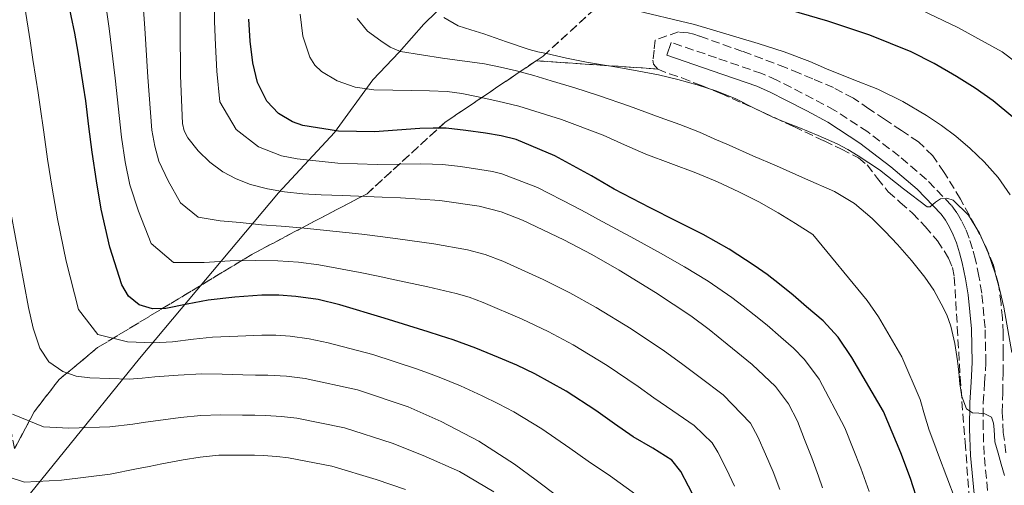
# Model space of a CAD drawing. Units: metres. Extents: x 583091 to 586485, y 4770579 to 4772934.
# Drawn here: x 583872 to 584068, y 4771688 to 4771781 of the extents above; entities that cross this region are included whole.
import ezdxf

# ---------------------------------------------------------------- set-up
doc = ezdxf.new("R2010")
doc.units = ezdxf.units.M
doc.header["$MEASUREMENT"] = 0
doc.linetypes.add('DGN Style 3', pattern=[2.435890702152634, 1.739921930109024, -0.6959687720436097])
for name, color, linetype, lineweight in [('Camino', 7, 'DGN Style 3', 0), ('Curva de nivel directora', 30, 'Continuous', 30), ('Curva de nivel intermedia', 30, 'Continuous', 0), ('Linea de separación interior de zonas arboladas', 92, 'DGN Style 3', 0), ('Límite de Autonomía', 7, 'Continuous', 0), ('Margen derecho', 7, 'Continuous', 0), ('Texto de Provincia', 135, 'Continuous', 0), ('Zona arbolada', 92, 'DGN Style 3', 0)]:
    doc.layers.add(name, color=color, linetype=linetype, lineweight=lineweight)
doc.styles.add('Style-Arial', font='arial.ttf')

# ---------------------------------------------------------------- blocks, each defined once
blk = doc.blocks.new('*U11')
at = {"layer": 'Zona arbolada', "color": 92, "linetype": 'DGN Style 3', "lineweight": 0}
blk.add_polyline3d([(584068.2100000001, 4771694.789999999, 640.2899999999936), (584067.6799999997, 4771698.779999999, 640.0500000000029), (584067.4800000004, 4771702.77, 639.8099999999977), (584067.5599999996, 4771706.689999999, 639.3300000000017), (584067.6500000004, 4771710.609999999, 638.8600000000006), (584067.6600000003, 4771714.609999999, 638.5500000000029), (584067.6399999997, 4771718.609999999, 638.2700000000041), (584067.5, 4771721.550000001, 638.1000000000058), (584067.2400000002, 4771724.480000001, 637.9400000000023), (584066.7000000002, 4771728.32, 637.779999999999), (584065.7199999997, 4771732.08, 637.6199999999953), (584064.0599999996, 4771736.039999999, 637.1199999999953), (584062.1200000001, 4771739.84, 636.6199999999953), (584059.1399999997, 4771745.25, 636.2700000000041), (584055.9199999999, 4771750.550000001, 635.9199999999983), (584053.6399999997, 4771753.850000001, 635.679999999993), (584050.8099999996, 4771756.600000001, 635.429999999993), (584047.4199999999, 4771758.859999999, 635.070000000007), (584044.04, 4771761.109999999, 634.7400000000052), (584040.9400000004, 4771763.230000001, 634.6199999999953), (584037.8300000001, 4771765.32, 634.5099999999948), (584033.8799999999, 4771767.41, 634.2899999999936), (584029.7300000004, 4771769.17, 634.070000000007), (584027.0499999998, 4771770.310000001, 633.929999999993), (584024.3399999999, 4771771.41, 633.7899999999936), (584015.79, 4771774.619999999, 633.3899999999994), (584007.1699999999, 4771777.67, 633.1499999999943), (584006.0599999996, 4771778.07, 633.1499999999943), (584004.9199999999, 4771778.32, 633.1499999999943), (584003, 4771778.5, 633.1600000000036), (583998.3899999997, 4771776.880000001, 633.2200000000012), (583998.1600000003, 4771774.869999999, 633.7599999999948), (583997.9299999997, 4771772.850000001, 634.3099999999977), (583998.0099999999, 4771772.100000001, 634.529999999999), (583998.8899999997, 4771771.119999999, 634.9100000000036), (583974.6900000004, 4771772.76, 648.070000000007), (583976.04, 4771773.67, 647.4900000000052), (583991.75, 4771787.99, 635.279999999999)], dxfattribs=at)

msp = doc.modelspace()

# ---------------------------------------------------------------- linework, layer by layer
at = {"layer": 'Camino', "color": 7, "linetype": 'DGN Style 3', "lineweight": 0}
msp.add_polyline3d([(584064.7600000004, 4771684.82, 641.029999999999), (584063.8599999996, 4771694.440000001, 640.529999999999), (584063.6700000019, 4771699.560000001, 640.1399999999995), (584063.6999999987, 4771704.680000001, 639.6000000000058), (584063.9600000002, 4771708.670000002, 638.9600000000065), (584064.2100000005, 4771712.640000002, 638.3399999999965), (584064.0499999997, 4771719.600000001, 637.6999999999972), (584063.3799999991, 4771726.550000001, 637.0399999999937), (584062.8400000005, 4771729.880000001, 636.6000000000059), (584062.1299999973, 4771733.170000002, 636.1600000000036), (584061.5700000008, 4771735.330000001, 635.9199999999984), (584060.899999998, 4771737.460000001, 635.679999999993), (584060.1999999986, 4771739.210000001, 635.4299999999931), (584059.359999998, 4771740.9, 635.1900000000023), (584058.4400000017, 4771742.500000001, 635.0399999999937), (584057.3500000008, 4771743.990000002, 634.9100000000036), (584052.3999999977, 4771749.15, 634.1699999999984), (584046.9699999985, 4771753.779999999, 633.5800000000017), (584040.7099999998, 4771758.59, 633.3500000000058), (584034.1200000006, 4771762.880000002, 633.1699999999984), (584029.8200000001, 4771765.199999999, 633.0200000000041), (584025.4799999993, 4771767.41, 632.9499999999971), (584022.5899999993, 4771768.91, 632.9600000000065), (584019.6200000009, 4771770.210000001, 632.9900000000056), (584010.6000000021, 4771773.320000002, 633.0599999999979), (584001.5699999996, 4771776.42, 633.1199999999955)], dxfattribs=at)
at = {"layer": 'Curva de nivel directora', "color": 30, "linetype": 'Continuous', "lineweight": 30, "flags": 128}
for points, elevation in [([(583923.4500000001, 4771726.130000001), (583920.0500000003, 4771726.119999999), (583914.7199999995, 4771725.720000002), (583909.4099999986, 4771725.109999999), (583905.1799999997, 4771724.310000001), (583900.9699999986, 4771723.460000002), (583898.2899999986, 4771723.400000001), (583895.6100000008, 4771724.230000001), (583893.4899999996, 4771725.930000001), (583892.190000001, 4771728.2), (583889.7799999993, 4771735.67), (583888.0899999995, 4771743.260000001), (583887.1299999984, 4771748.9), (583886.27, 4771754.550000001), (583885.6500000008, 4771759.670000002), (583885.0099999994, 4771764.779999999), (583884.5600000002, 4771767.74), (583884.0899999985, 4771770.7), (583883.4699999995, 4771774.490000002), (583882.7999999988, 4771778.279999999), (583881.3799999994, 4771785.190000001)], 675.0000000000001), ([(584041.1300000001, 4771777.880000002), (584032.7300000002, 4771780.66), (584021.3499999987, 4771783.95)], 625.0000000000001), ([(583970.7300000008, 4771757.11), (583967.6799999998, 4771757.850000001), (583964.5899999986, 4771758.330000001), (583960.6900000004, 4771758.920000001), (583956.7799999989, 4771759.33), (583954.1500000003, 4771759.380000001), (583951.5199999994, 4771759.300000001), (583946.9999999999, 4771758.980000001), (583942.4800000003, 4771758.61), (583935.339999999, 4771758.750000001), (583928.2099999988, 4771759.910000001), (583926.1500000001, 4771760.580000001), (583923.3899999997, 4771762.250000001), (583921.0899999996, 4771764.730000002), (583919.1699999997, 4771768.440000001), (583918.289999999, 4771772.340000001), (583917.7699999983, 4771776.67), (583917.4699999987, 4771781.010000001)], 650.0000000000001), ([(584069.5799999996, 4771761.510000002), (584065.6799999991, 4771764.770000001), (584062.0899999995, 4771767.28), (584058.379999999, 4771769.600000001), (584053.9299999988, 4771772.2), (584049.3399999999, 4771774.529999999), (584041.1300000001, 4771777.880000002)], 625.0000000000001), ([(584050.8399999997, 4771684.5), (584049.2100000002, 4771689.680000002), (584047.2900000003, 4771694.740000002), (584045.5600000002, 4771698.840000002), (584043.819999999, 4771702.949999999), (584037.5000000001, 4771713.740000002), (584034.7799999999, 4771717.800000003), (584031.8499999996, 4771721.000000001), (584028.4900000001, 4771723.830000001), (584025.8499999981, 4771726.119999999), (584023.1500000003, 4771728.340000001), (584020.6400000001, 4771730.240000002), (584018.0599999985, 4771732.04), (584013.0699999996, 4771735.270000001), (584007.9199999997, 4771738.210000002), (584002.6499999992, 4771740.869999999), (583997.3699999996, 4771743.510000002), (583993.789999999, 4771745.350000001), (583990.2199999995, 4771747.220000002), (583987.9599999996, 4771748.520000001), (583985.7099999988, 4771749.850000001), (583978.4099999986, 4771753.850000001), (583970.7300000008, 4771757.11)], 650.0000000000001), ([(584006.5199999983, 4771685.190000001), (584003.4999999986, 4771691.050000002), (584001.7100000004, 4771693.270000001), (583997.9299999987, 4771695.680000001), (583993.9799999989, 4771697.940000001), (583990.2899999986, 4771700.560000001), (583986.5899999995, 4771703.160000003), (583980.6199999994, 4771707.02), (583974.400000001, 4771710.470000001), (583970.8099999991, 4771712.17), (583967.1700000003, 4771713.720000001), (583962.6699999986, 4771715.570000002), (583958.1299999988, 4771717.25), (583955.6399999988, 4771718.060000001), (583953.1499999989, 4771718.84), (583944.3899999993, 4771721.560000001), (583935.5999999982, 4771724.230000001), (583931.2599999999, 4771725.240000002), (583926.8499999997, 4771725.86), (583923.4500000001, 4771726.130000001)], 675.0000000000001)]:
    msp.add_lwpolyline(points, dxfattribs=dict(at, elevation=elevation))
at = {"layer": 'Curva de nivel intermedia', "color": 30, "linetype": 'Continuous', "lineweight": 0, "flags": 128}
for points, elevation in [([(584014.1500000014, 4771688.13), (584012.5800000001, 4771691.49), (584010.8400000011, 4771694.880000001), (584009.6900000002, 4771696.729999999), (584006.1600000006, 4771700.189999999), (584001.9200000005, 4771703.119999999), (583998.1100000017, 4771705.71), (583995.0000000005, 4771707.960000001), (583988.8, 4771712.119999998), (583982.0300000019, 4771716.220000001), (583977.0600000009, 4771718.909999998), (583971.910000001, 4771721.350000001), (583964.1000000013, 4771724.689999999), (583961.3499999997, 4771725.720000001), (583958.7700000004, 4771726.460000002), (583953.0800000018, 4771727.8), (583946.5700000008, 4771729.189999999), (583943.2400000005, 4771729.899999999), (583939.6700000007, 4771730.659999999), (583931.4200000007, 4771732.190000001), (583927.3600000016, 4771732.680000001), (583923.250000001, 4771732.98), (583918.7699999996, 4771733.039999999), (583913.7699999994, 4771732.970000001), (583908.5700000004, 4771732.65), (583902.4900000007, 4771732.640000001), (583898.0000000002, 4771736.41), (583895.4800000011, 4771742.83), (583893.8099999994, 4771748.109999999), (583892.8799999994, 4771752.680000001), (583892.1300000007, 4771757.57), (583890.87, 4771769.279999998), (583889.690000002, 4771779.16), (583886.1300000014, 4771803.850000001)], 670), ([(584023.1900000006, 4771687.489999998), (584021.8400000005, 4771690.96), (584020.3499999996, 4771694.469999999), (584018.7800000005, 4771697.970000001), (584017.3200000009, 4771700.63), (584011.9200000007, 4771706.269999999), (584007.3000000007, 4771709.76), (584003.6300000005, 4771712.5), (584000.2500000009, 4771714.98), (583993.6100000001, 4771719.4), (583986.6100000017, 4771723.67), (583981.4100000005, 4771726.56), (583976.0599999995, 4771729.239999999), (583968.0399999997, 4771732.890000001), (583964.5400000016, 4771734.199999999), (583961.0400000013, 4771735.149999999), (583954.2900000011, 4771736.369999997), (583947.1100000016, 4771737.329999999), (583943.6200000005, 4771737.77), (583940.0000000015, 4771738.23), (583931.6500000008, 4771739.140000001), (583927.7999999997, 4771739.499999999), (583923.9200000018, 4771739.83), (583919.9699999999, 4771740.149999999), (583915.7800000011, 4771740.560000001), (583911.7700000012, 4771740.939999999), (583907.3900000004, 4771741.67), (583903.8499999997, 4771744.49), (583901.4300000012, 4771748.849999999), (583899.5700000017, 4771752.759999998), (583898.7400000001, 4771755.74), (583898.1900000003, 4771758.939999999), (583897.3699999999, 4771769.529999999), (583896.7500000009, 4771779.220000001), (583894.9600000004, 4771803.850000001)], 665.0000000000001), ([(584031.6799999997, 4771687.779999999), (584030.8799999995, 4771690.119999999), (584029.5300000017, 4771693.79), (584028.1200000013, 4771697.439999999), (584026.7199999999, 4771701.060000001), (584024.9400000006, 4771704.529999999), (584022.3300000001, 4771707.949999999), (584017.6800000007, 4771712.349999999), (584012.6800000007, 4771716.41), (584009.1500000014, 4771719.279999999), (584005.5000000013, 4771722.009999999), (583998.4200000003, 4771726.679999998), (583991.1800000005, 4771731.130000001), (583985.7500000012, 4771734.210000001), (583980.2100000002, 4771737.13), (583971.9700000014, 4771741.079999999), (583967.72, 4771742.680000001), (583963.3100000002, 4771743.829999999), (583955.5000000002, 4771744.929999999), (583947.6600000015, 4771745.460000001), (583944.0000000002, 4771745.640000001), (583936.1100000001, 4771745.939999999), (583931.8900000001, 4771746.09), (583928.230000001, 4771746.320000002), (583924.5900000001, 4771746.679999999), (583921.1700000003, 4771747.26), (583917.7900000005, 4771748.149999999), (583914.9699999997, 4771749.24), (583912.2899999998, 4771750.689999999), (583909.7000000015, 4771752.57), (583907.3900000004, 4771754.849999998), (583905.3200000006, 4771757.42), (583904.5899999996, 4771758.810000001), (583904.2499999999, 4771760.310000001), (583903.880000001, 4771769.789999999), (583903.8099999995, 4771779.27), (583903.7800000005, 4771803.859999999)], 660), ([(584040.9600000002, 4771687.08), (584039.3300000008, 4771691.720000001), (584037.8200000019, 4771695.569999999), (584036.1600000013, 4771699.710000001), (584031.0200000004, 4771709.4), (584028.0900000001, 4771713.31), (584025.9199999997, 4771715.58), (584023.4100000019, 4771717.789999999), (584020.6600000003, 4771720.130000002), (584018.11, 4771722.220000002), (584015.8800000015, 4771723.949999999), (584013.6100000006, 4771725.65), (584008.9300000002, 4771728.88), (584004.2300000017, 4771731.75), (583999.4200000016, 4771734.460000001), (583994.2699999996, 4771737.32), (583990.6600000019, 4771739.279999998), (583987.07, 4771741.199999998), (583984.5599999998, 4771742.57), (583982.1700000005, 4771743.86), (583974.9599999997, 4771747.550000001), (583967.8200000006, 4771750.26), (583965.9600000009, 4771750.720000001), (583963.4800000021, 4771751.140000001), (583959.5999999996, 4771751.71), (583956.0099999999, 4771752.139999999), (583954.0099999994, 4771752.210000001), (583951.7400000007, 4771752.239999999), (583947.4800000004, 4771752.210000001), (583943.0000000012, 4771752.139999999), (583935.2200000006, 4771752.359999998), (583927.1100000013, 4771753.220000001), (583923.9500000007, 4771753.869999999), (583919.4100000011, 4771755.659999999), (583914.980000001, 4771759.06), (583911.7000000019, 4771764.58), (583911.1000000007, 4771770.710000001), (583910.8100000002, 4771775.850000001), (583910.6400000004, 4771780.539999999), (583910.5900000011, 4771786.599999999)], 655), ([(583994.5500000011, 4771686.439999999), (583989.4800000017, 4771690.090000001), (583985.0000000002, 4771693.09), (583981.3500000001, 4771695.699999998), (583975.7900000013, 4771699.55), (583970.2000000011, 4771702.889999999), (583967.1900000003, 4771704.519999999), (583963.9100000013, 4771706.079999999), (583959.5999999996, 4771708.090000001), (583955.3700000007, 4771709.829999999), (583953.2400000005, 4771710.619999998), (583950.8400000001, 4771711.479999999), (583942.1300000016, 4771714.310000001), (583933.2900000016, 4771716.640000001), (583929.4600000004, 4771717.449999999), (583925.7200000009, 4771717.939999999), (583922.8300000009, 4771718.140000001), (583920.0599999992, 4771718.16), (583915.2900000017, 4771717.99), (583910.2500000013, 4771717.769999999), (583906.4900000017, 4771717.390000001), (583902.3099999997, 4771716.850000001), (583898.4699999996, 4771716.619999997), (583893.2999999997, 4771716.819999998), (583887.3899999999, 4771718.300000001), (583883.57, 4771723.259999998), (583881.0900000011, 4771732.869999999), (583879.3900000001, 4771741.320000002), (583878.3399999996, 4771747.390000001), (583877.4099999998, 4771753.199999998), (583876.6299999997, 4771758.579999999), (583875.9099999999, 4771763.619999999), (583875.5000000009, 4771766.38), (583875.0700000017, 4771769.27), (583874.4999999995, 4771773.020000001), (583873.9500000019, 4771776.710000001), (583872.8600000012, 4771783.430000001)], 680), ([(583935.0900000008, 4771768.76), (583931.9100000003, 4771770.609999998), (583930.6300000016, 4771771.88), (583929.6300000004, 4771773.449999999), (583928.1999999998, 4771777.679999999), (583927.6800000012, 4771782.01)], 645), ([(584069.070000002, 4771746.07), (584066.6700000014, 4771749.529999998), (584063.8399999995, 4771752.66), (584061.1000000014, 4771755.289999999), (584058.2000000002, 4771757.73), (584055.3600000015, 4771759.869999998), (584052.4000000021, 4771761.84), (584047.6600000013, 4771764.640000001), (584042.7300000004, 4771767.079999999), (584037.6100000018, 4771769.12), (584032.4800000022, 4771771.16), (584030.8100000003, 4771771.9), (584029.1300000016, 4771772.630000001), (584024.0399999999, 4771774.52), (584018.860000001, 4771776.179999999), (584006.2000000009, 4771779.970000001), (583993.3700000009, 4771783)], 630), ([(584070.1500000017, 4771772.499999999), (584067.4400000004, 4771774.509999999), (584058.6400000005, 4771779.41), (584049.8400000005, 4771783.579999999)], 620), ([(584067.9000000008, 4771690.24), (584067.2800000017, 4771692.48), (584066.6300000013, 4771694.710000001), (584065.9800000008, 4771696.930000001), (584065.8300000011, 4771699.4), (584065.7500000006, 4771700.649999999), (584065.3100000003, 4771701.859999998), (584063.9800000003, 4771702.529999999), (584062.78, 4771702.63), (584061.5799999997, 4771702.739999999), (584060.3300000003, 4771703.52), (584059.4200000005, 4771705.96), (584059.0499999997, 4771708.470000001), (584058.8100000003, 4771710.779999999), (584058.5600000002, 4771713.090000001), (584058.0200000014, 4771716.539999999), (584057.2600000014, 4771719.960000002), (584056.4299999999, 4771722.230000001), (584055.3400000014, 4771724.4), (584053.8200000015, 4771727.13), (584052.0900000014, 4771729.720000001), (584049.4299999994, 4771733.02), (584046.6199999996, 4771736.199999998), (584044.160000001, 4771738.819999999), (584041.5800000017, 4771741.350000001), (584038.0400000011, 4771744.380000001), (584034.0900000016, 4771746.759999999), (584028.3100000013, 4771749.300000001), (584022.5300000011, 4771751.830000001), (584017.8100000004, 4771753.880000001), (584013.0899999997, 4771755.939999999), (584010.1399999993, 4771757.24), (584007.2000000001, 4771758.529999999), (584003.2900000007, 4771760.05), (583999.3400000011, 4771761.48), (583993.2400000013, 4771763.720000001), (583987.1200000015, 4771765.880000001), (583982.4100000019, 4771767.37), (583977.6799999999, 4771768.789999999), (583974.24, 4771769.810000001), (583970.78, 4771770.789999999), (583967.5900000003, 4771771.509999999), (583964.3700000017, 4771772.119999999), (583956.0200000011, 4771773.310000001), (583947.6600000015, 4771774.599999999), (583945.6299999999, 4771775.45), (583943.740000001, 4771776.730000001), (583941.1200000015, 4771778.669999998), (583939.0200000004, 4771781.17)], 640.0000000000001), ([(583956.3000000005, 4771781.4), (583959.1200000013, 4771779.699999999), (583961.6900000017, 4771778.91), (583964.250000001, 4771778.15), (583968.7599999994, 4771776.51), (583973.3100000002, 4771775.000000001), (583975.0200000001, 4771774.569999999), (583976.73, 4771774.180000001), (583980.7000000019, 4771773.289999999), (583984.6700000018, 4771772.470000001), (583987.9100000004, 4771771.930000001), (583991.1500000014, 4771771.409999998), (583995.100000001, 4771770.699999998), (583999.0400000017, 4771769.940000001), (584002.8900000006, 4771769.06), (584006.7000000017, 4771768), (584010.6199999999, 4771766.730000001), (584014.4500000009, 4771765.199999999), (584018.11, 4771763.349999999), (584021.7700000012, 4771761.520000001), (584024.3799999997, 4771760.51), (584026.9900000005, 4771759.49), (584030.8100000003, 4771757.91), (584034.5900000001, 4771756.23), (584036.7300000013, 4771755.109999999), (584038.800000001, 4771753.859999998), (584040.9400000002, 4771752.460000001), (584043.0400000013, 4771751.029999998), (584047.780000002, 4771747.3), (584052.4900000015, 4771743.699999999), (584053.1399999997, 4771743.699999999), (584054.15, 4771744.600000001), (584055.1800000004, 4771745.319999999), (584056.4400000012, 4771745.429999999), (584057.6900000006, 4771745.060000001), (584060.7700000006, 4771742.060000001), (584062.9200000009, 4771738.48), (584064.6599999998, 4771734.529999998), (584066.0600000012, 4771730.480000001), (584066.9900000012, 4771727.119999998), (584067.7700000012, 4771723.730000001), (584069.4000000006, 4771714.730000001)], 635), ([(584058.1100000008, 4771685.570000002), (584056.4500000001, 4771689.949999999), (584054.7800000003, 4771694.319999999), (584053.8500000006, 4771696.800000001), (584052.9200000007, 4771699.269999999), (584052.0199999999, 4771702.300000002), (584051.1200000013, 4771705.350000001), (584047.4800000002, 4771713.869999998), (584042.8300000011, 4771721.84), (584040.6100000015, 4771725.08), (584029.790000001, 4771738.209999999), (584026.3300000009, 4771740.359999999), (584022.8600000021, 4771742.499999999), (584018.9900000006, 4771744.689999999), (584015.0099999999, 4771746.679999999), (584010.7800000008, 4771748.65), (584006.4900000015, 4771750.470000001), (584001.5100000015, 4771752.329999999), (583996.5300000015, 4771754.180000001), (583992.2800000003, 4771756.050000001), (583988.0300000011, 4771757.929999998), (583979.7400000008, 4771761.09), (583971.2600000006, 4771763.730000001), (583967.0400000005, 4771764.739999999), (583962.8000000004, 4771765.619999999), (583959.9100000003, 4771766.23), (583956.9900000012, 4771766.63), (583953.4400000017, 4771766.76), (583949.89, 4771766.84), (583946.1100000005, 4771766.909999999), (583942.3300000007, 4771766.980000001), (583938.6700000016, 4771767.52), (583935.0900000008, 4771768.76)], 645), ([(583979.0200000011, 4771686.069999999), (583974.7000000007, 4771689.310000001), (583970.3500000008, 4771692.529999999), (583963.2699999998, 4771697.06), (583955.7700000008, 4771701.01), (583949.2100000004, 4771703.899999999), (583939.1200000009, 4771707.310000001), (583928.7200000006, 4771709.53), (583924.9900000001, 4771709.99), (583921.2599999995, 4771710.199999998), (583918.7699999996, 4771710.220000001), (583916.2900000007, 4771710.25), (583912.1900000015, 4771710.42), (583908.0899999999, 4771710.489999998), (583903.4200000007, 4771710.220000001), (583898.7500000013, 4771709.850000001), (583896.2099999998, 4771709.640000001), (583893.6799999997, 4771709.430000001), (583885.8400000009, 4771709.659999999), (583883.1000000006, 4771710.039999999), (583880.4299999995, 4771710.970000001), (583877.6800000002, 4771712.880000001), (583875.8499999996, 4771715.609999999), (583874.5199999998, 4771719.590000001), (583873.600000001, 4771723.640000001), (583870.1500000021, 4771742.269999999)], 684.9999999999999), ([(583966.2500000015, 4771687.010000001), (583959.4100000019, 4771691.039999999), (583952.2000000011, 4771694.25), (583946.0299999998, 4771696.66), (583936.5500000004, 4771699.710000001), (583927.0399999997, 4771701.650000001), (583924.010000001, 4771702), (583920.8100000003, 4771702.21), (583918.7000000003, 4771702.25), (583916.2100000003, 4771702.279999999), (583911.8600000006, 4771702.34), (583907.9500000012, 4771702.21), (583903.9000000011, 4771701.789999999), (583899.4400000019, 4771701.199999999), (583896.9299999997, 4771700.849999999), (583894.4100000006, 4771700.490000002), (583889.8300000007, 4771699.960000001), (583881.6299999999, 4771699.670000001), (583876.6200000007, 4771699.930000001), (583870.4500000017, 4771702.470000002)], 690.0000000000001), ([(583948.6400000005, 4771687.48), (583942.8500000014, 4771689.429999999), (583933.9800000022, 4771692.109999998), (583925.3600000012, 4771693.779999998), (583923.0200000008, 4771694.02), (583920.35, 4771694.21), (583918.6300000009, 4771694.269999998), (583916.1299999999, 4771694.3), (583911.530000002, 4771694.269999998), (583907.8000000016, 4771693.92), (583904.3799999994, 4771693.359999998), (583900.1300000004, 4771692.550000002), (583897.6600000005, 4771692.06), (583895.1399999993, 4771691.559999999), (583889.8900000011, 4771690.529999998), (583880.1500000001, 4771689.289999999), (583872.8099999998, 4771688.899999999), (583863.2200000008, 4771692.06)], 695)]:
    msp.add_lwpolyline(points, dxfattribs=dict(at, elevation=elevation))
at = {"layer": 'Linea de separación interior de zonas arboladas', "color": 92, "linetype": 'DGN Style 3', "lineweight": 0, "extrusion": (0.4757969103021202, -0.03224408815219346, 0.8789639463175891), "elevation": 124561.5218456532, "flags": 128}
msp.add_lwpolyline([(4800337.558220013, -228223.3249498325), (4800337.558220013, -228250.9205146929)], dxfattribs=at)
at = {"layer": 'Linea de separación interior de zonas arboladas', "color": 92, "linetype": 'DGN Style 3', "lineweight": 0}
for points in [[(584036.2199999997, 4771839.59, 609.6300000000047), (584032.4199999999, 4771833.699999999, 612.1600000000036), (584023.75, 4771826.08, 615.8600000000006), (584010.79, 4771813.25, 622.3500000000058), (583996.4100000003, 4771795.84, 633.1000000000058), (583991.75, 4771787.99, 635.279999999999), (583976.04, 4771773.67, 647.4900000000052), (583974.6900000004, 4771772.76, 648.070000000007)], [(583974.6900000004, 4771772.76, 648.070000000007), (583956.5, 4771760.49, 655.9199999999983), (583941.0099999999, 4771746.310000001, 664.820000000007), (583918.5199999996, 4771734.49, 672.6999999999971), (583887.3700000001, 4771715.689999999, 685.7100000000064), (583879.7300000004, 4771709.369999999, 689.7599999999948), (583874.7300000004, 4771702.9, 692.8000000000029), (583870.8499999996, 4771695.600000001, 696.4400000000023)]]:
    msp.add_polyline3d(points, dxfattribs=at)
at = {"layer": 'Límite de Autonomía', "color": 7, "linetype": 'Continuous', "lineweight": 0}
msp.add_polyline3d([(583831.9100000003, 4771155.76, 830.11), (583806.879999999, 4771320.199999999, 849.0200000000001), (583681.6900000013, 4771463.850000001, 841.3100000000001), (583730.879999999, 4771514.02, 834.98), (583839.4100000003, 4771643.949999999, 722.13), (583865.8099999987, 4771676.67, 700.72), (583895.7100000009, 4771713.51, 682.2800000000001), (583923.379999999, 4771746.5, 660.27), (583934.5399999992, 4771758.460000001, 650.3000000000001), (583942.1600000003, 4771768.970000001, 644.01), (583947.4200000018, 4771774.5, 640.12), (583952.3099999987, 4771780.029999999, 636.7900000000001), (583959.7199999989, 4771787.359999999, 632.8000000000001)], dxfattribs=at)
at = {"layer": 'Margen derecho', "color": 7, "linetype": 'Continuous', "lineweight": 0}
for points in [[(584024.2399999988, 4771765.010000002, 632.9499999999971), (584021.4200000003, 4771766.470000001, 632.9600000000065), (584018.6399999997, 4771767.689999999, 632.9900000000056), (584009.719999999, 4771770.760000001, 633.0599999999979), (584000.699999998, 4771773.869999999, 633.1199999999955), (584001.5699999996, 4771776.42, 633.1199999999955)], [(584062.0699999993, 4771684.560000001, 641.029999999999), (584061.1599999996, 4771694.260000002, 640.529999999999), (584060.9699999974, 4771699.520000001, 640.1399999999995), (584060.9999999986, 4771704.770000001, 639.6000000000058), (584061.2600000001, 4771708.840000002, 638.9600000000065), (584061.5100000005, 4771712.699999999, 638.3399999999965), (584061.3500000017, 4771719.440000001, 637.6999999999972), (584060.6999999991, 4771726.2, 637.0399999999937), (584060.1799999983, 4771729.380000001, 636.6000000000059), (584059.4999999988, 4771732.550000003, 636.1600000000036), (584058.9800000002, 4771734.580000003, 635.9199999999984), (584058.3599999989, 4771736.550000001, 635.679999999993), (584057.7300000008, 4771738.100000001, 635.4299999999931), (584056.9799999997, 4771739.630000001, 635.1900000000023), (584056.1799999997, 4771741.02, 635.0399999999937), (584055.280000001, 4771742.250000001, 634.9100000000036), (584050.5500000013, 4771747.190000001, 634.1699999999984), (584045.2699999998, 4771751.680000001, 633.5800000000017), (584039.1499999975, 4771756.390000001, 633.3500000000058), (584032.739999997, 4771760.560000001, 633.1699999999984), (584028.5700000006, 4771762.810000002, 633.0200000000041), (584024.2399999988, 4771765.010000002, 632.9499999999971)]]:
    msp.add_polyline3d(points, dxfattribs=at)
at = {"layer": 'Zona arbolada', "color": 92, "linetype": 'DGN Style 3', "lineweight": 0}
for points in [[(583991.75, 4771787.99, 635.279999999999), (583976.04, 4771773.67, 647.4900000000052), (583974.6900000004, 4771772.76, 648.070000000007), (583956.5, 4771760.49, 655.9199999999983), (583941.0099999999, 4771746.310000001, 664.820000000007), (583918.5199999996, 4771734.49, 672.6999999999971), (583887.3700000001, 4771715.689999999, 685.7100000000064), (583879.7300000004, 4771709.369999999, 689.7599999999948), (583874.7300000004, 4771702.9, 692.8000000000029), (583870.8499999996, 4771695.600000001, 696.4400000000023), (583859.54, 4771749.9, 692.779999999999), (583859.8700000001, 4771750.369999999, 692.6900000000023), (583860.5199999996, 4771752.34, 692.4600000000064), (583861.0700000003, 4771756.67, 691.6399999999994), (583861.1699999999, 4771761.029999999, 691.0099999999948), (583860.75, 4771778.4, 690.1699999999983), (583860.5499999998, 4771795.77, 689.6300000000047)], [(584068.2100000001, 4771694.789999999, 640.2899999999936), (584067.6799999997, 4771698.779999999, 640.0500000000029), (584067.4800000004, 4771702.77, 639.8099999999977), (584067.5599999996, 4771706.689999999, 639.3300000000017), (584067.6500000004, 4771710.609999999, 638.8600000000006), (584067.6600000003, 4771714.609999999, 638.5500000000029), (584067.6399999997, 4771718.609999999, 638.2700000000041), (584067.5, 4771721.550000001, 638.1000000000058), (584067.2400000002, 4771724.480000001, 637.9400000000023), (584066.7000000002, 4771728.32, 637.779999999999), (584065.7199999997, 4771732.08, 637.6199999999953), (584064.0599999996, 4771736.039999999, 637.1199999999953), (584062.1200000001, 4771739.84, 636.6199999999953), (584059.1399999997, 4771745.25, 636.2700000000041), (584055.9199999999, 4771750.550000001, 635.9199999999983), (584053.6399999997, 4771753.850000001, 635.679999999993), (584050.8099999996, 4771756.600000001, 635.429999999993), (584047.4199999999, 4771758.859999999, 635.070000000007), (584044.04, 4771761.109999999, 634.7400000000052), (584040.9400000004, 4771763.230000001, 634.6199999999953), (584037.8300000001, 4771765.32, 634.5099999999948), (584033.8799999999, 4771767.41, 634.2899999999936), (584029.7300000004, 4771769.17, 634.070000000007), (584027.0499999998, 4771770.310000001, 633.929999999993), (584024.3399999999, 4771771.41, 633.7899999999936), (584015.79, 4771774.619999999, 633.3899999999994), (584007.1699999999, 4771777.67, 633.1499999999943), (584006.0599999996, 4771778.07, 633.1499999999943), (584004.9199999999, 4771778.32, 633.1499999999943), (584003, 4771778.5, 633.1600000000036), (583998.3899999997, 4771776.880000001, 633.2200000000012), (583998.1600000003, 4771774.869999999, 633.7599999999948), (583997.9299999997, 4771772.850000001, 634.3099999999977), (583998.0099999999, 4771772.100000001, 634.529999999999), (583998.8899999997, 4771771.119999999, 634.9100000000036)], [(583870.8499999996, 4771695.600000001, 696.4400000000023), (583874.7300000004, 4771702.9, 692.8000000000029), (583879.7300000004, 4771709.369999999, 689.7599999999948), (583887.3700000001, 4771715.689999999, 685.7100000000064), (583918.5199999996, 4771734.49, 672.6999999999971), (583941.0099999999, 4771746.310000001, 664.820000000007), (583956.5, 4771760.49, 655.9199999999983), (583974.6900000004, 4771772.76, 648.070000000007), (583998.8899999997, 4771771.119999999, 634.9100000000036), (584001.2400000002, 4771770.15, 635.4700000000012), (584003.7000000002, 4771769.359999999, 636), (584007.5999999996, 4771767.82, 636.75), (584011.4800000004, 4771766.230000001, 637.1000000000058), (584015.7000000002, 4771764.369999999, 637.3000000000029), (584019.9100000003, 4771762.470000001, 637.4700000000012), (584025.9699999997, 4771759.65, 637.6999999999971), (584032.0099999999, 4771756.800000001, 637.9199999999983), (584035.4600000001, 4771755.189999999, 638.1300000000047), (584038.8499999996, 4771753.439999999, 638.4600000000064), (584040.5899999999, 4771752.050000001, 638.820000000007), (584042.6299999999, 4771749.350000001, 639.6000000000058), (584044.7699999996, 4771746.710000001, 640.1399999999994), (584047.1699999999, 4771744.57, 640.3600000000006), (584049.5700000003, 4771742.42, 640.5800000000017), (584052.1500000004, 4771739.810000001, 640.8300000000017), (584054.5599999996, 4771736.960000001, 641.0899999999965), (584056.7999999998, 4771733.51, 641.25), (584057.54, 4771731.640000001, 641.3000000000029), (584057.9199999999, 4771729.699999999, 641.3800000000047), (584058.5199999996, 4771719.74, 642.1199999999953), (584059.0800000001, 4771709.810000001, 643.2599999999948), (584060.0700000003, 4771696.859999999, 645.4400000000023), (584061.0800000001, 4771683.91, 647.820000000007)], [(583998.8899999997, 4771771.119999999, 634.9100000000036), (584001.2400000002, 4771770.15, 635.4700000000012), (584003.7000000002, 4771769.359999999, 636), (584007.5999999996, 4771767.82, 636.75), (584011.4800000004, 4771766.230000001, 637.1000000000058), (584015.7000000002, 4771764.369999999, 637.3000000000029), (584019.9100000003, 4771762.470000001, 637.4700000000012), (584025.9699999997, 4771759.65, 637.6999999999971), (584032.0099999999, 4771756.800000001, 637.9199999999983), (584035.4600000001, 4771755.189999999, 638.1300000000047), (584038.8499999996, 4771753.439999999, 638.4600000000064), (584040.5899999999, 4771752.050000001, 638.820000000007), (584042.6299999999, 4771749.350000001, 639.6000000000058), (584044.7699999996, 4771746.710000001, 640.1399999999994), (584047.1699999999, 4771744.57, 640.3600000000006), (584049.5700000003, 4771742.42, 640.5800000000017), (584052.1500000004, 4771739.810000001, 640.8300000000017), (584054.5599999996, 4771736.960000001, 641.0899999999965), (584056.7999999998, 4771733.51, 641.25), (584057.54, 4771731.640000001, 641.3000000000029), (584057.9199999999, 4771729.699999999, 641.3800000000047), (584058.5199999996, 4771719.74, 642.1199999999953), (584059.0800000001, 4771709.810000001, 643.2599999999948), (584060.0700000003, 4771696.859999999, 645.4400000000023), (584061.0800000001, 4771683.91, 647.820000000007)]]:
    msp.add_polyline3d(points, dxfattribs=at)

# ---------------------------------------------------------------- block references
msp.add_blockref('*U11', (0, 0), dxfattribs=at)

# ---------------------------------------------------------------- texts
at = {"layer": 'Texto de Provincia', "color": 135, "linetype": 'Continuous', "lineweight": 0, "style": 'Style-Arial'}
msp.add_text('Provincia Gipuzkoa', height=18, dxfattribs=at).set_placement((583719.3599999994, 4771783.74, 775))

doc.saveas('drawing.dxf')
